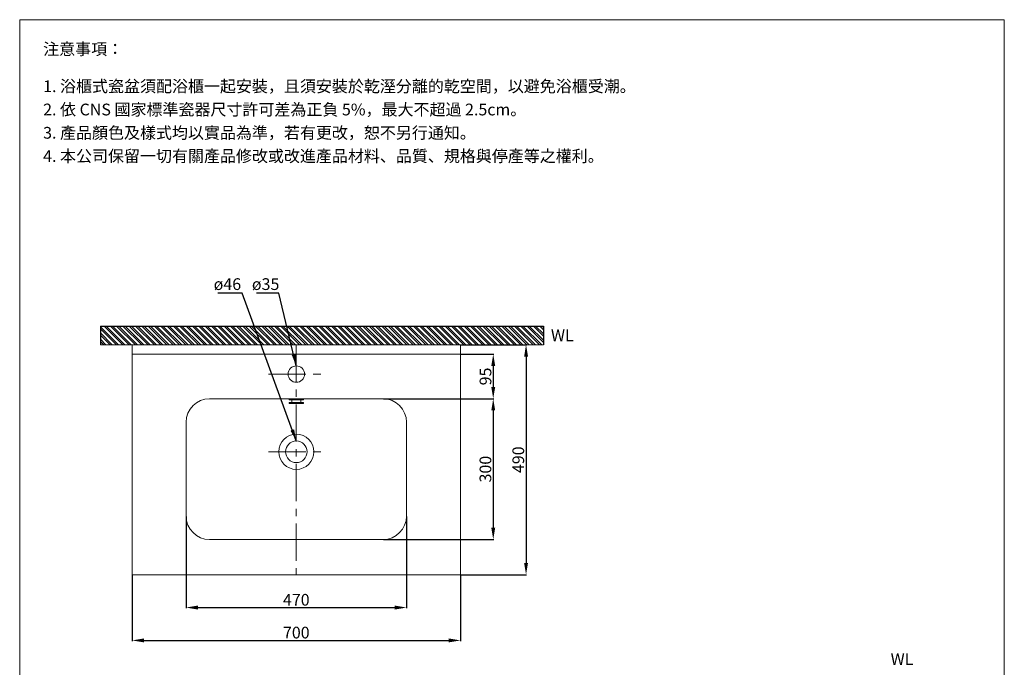
# Model space of a CAD drawing. Units: millimetres. Extents: x 1434 to 3534, y 584 to 3586.
# Drawn here: x 1434 to 3534, y 2206 to 3586 of the extents above; entities that cross this region are included whole.
import ezdxf

# ---------------------------------------------------------------- set-up
doc = ezdxf.new("R2010")
doc.units = ezdxf.units.MM
doc.linetypes.add('CENTER', pattern=[50.8, 31.75, -6.35, 6.35, -6.35])
doc.layers.get('0').update_dxf_attribs({"lineweight": 15})
doc.layers.get('Defpoints').update_dxf_attribs({"color": 8})
for name, color, linetype, lineweight in [('C', 1, 'CENTER', 5), ('DIM', 3, 'Continuous', 5), ('I', 7, 'Continuous', 15), ('PV', 7, 'Continuous', 15)]:
    doc.layers.add(name, color=color, linetype=linetype, lineweight=lineweight)
doc.styles.add('ETCH', font='txt')
doc.styles.get("Standard").update_dxf_attribs({"font": 'arial.ttf'})
doc.dimstyles.new('ISO-25', dxfattribs={"dimtxt": 25, "dimasz": 25, "dimexe": 1.25, "dimexo": 0.625, "dimtad": 1, "dimtxsty": 'Standard', "dimcen": 2.5, "dimadec": 0, "dimazin": 0, "dimtfac": 1, "dimtmove": 0, "dimatfit": 3, "dimfxl": 1, "dimarcsym": 0})

# ---------------------------------------------------------------- blocks, each defined once
blk = doc.blocks.new('*D16')
at = {"layer": 'Defpoints', "color": 0, "transparency": 16777216}
for p in [(2208.7, 2778.4), (2208.7, 2478.4), (2443.7, 2478.4)]:
    blk.add_point(p, dxfattribs=at)
at = {"layer": 'DIM', "color": 0, "lineweight": -2, "transparency": 16777216}
for p, q in [((2209.4, 2778.4), (2445, 2778.4)), ((2443.7, 2753.4), (2443.7, 2503.4)), ((2209.4, 2478.4), (2445, 2478.4))]:
    blk.add_line(p, q, dxfattribs=at)
at = {"layer": 'DIM', "color": 0, "transparency": 16777216}
for points in [[(2439.6, 2753.4), (2447.9, 2753.4), (2443.7, 2778.4)], [(2439.6, 2503.4), (2447.9, 2503.4), (2443.7, 2478.4)]]:
    blk.add_solid(points, dxfattribs=at)
at = {"layer": 'DIM', "color": 0, "transparency": 16777216, "insert": (2430.3, 2628.4), "char_height": 25, "attachment_point": 5, "rotation": 90}
blk.add_mtext('300', dxfattribs=at)
blk = doc.blocks.new('*D17')
at = {"layer": 'Defpoints', "color": 0, "transparency": 16777216}
for p in [(2373.7, 2893.4), (2373.7, 2403.4), (2513.7, 2403.4)]:
    blk.add_point(p, dxfattribs=at)
at = {"layer": 'DIM', "color": 0, "lineweight": -2, "transparency": 16777216}
for p, q in [((2374.4, 2893.4), (2515, 2893.4)), ((2513.7, 2868.4), (2513.7, 2428.4)), ((2374.4, 2403.4), (2515, 2403.4))]:
    blk.add_line(p, q, dxfattribs=at)
at = {"layer": 'DIM', "color": 0, "transparency": 16777216}
for points in [[(2509.6, 2868.4), (2517.9, 2868.4), (2513.7, 2893.4)], [(2509.6, 2428.4), (2517.9, 2428.4), (2513.7, 2403.4)]]:
    blk.add_solid(points, dxfattribs=at)
at = {"layer": 'DIM', "color": 0, "transparency": 16777216, "insert": (2500.4, 2648.4), "char_height": 25, "attachment_point": 5, "rotation": 90}
blk.add_mtext('490', dxfattribs=at)
blk = doc.blocks.new('*D18')
at = {"layer": 'Defpoints', "color": 0, "transparency": 16777216}
for p in [(1788.7, 2528.4), (2258.7, 2528.4), (2258.7, 2333.4)]:
    blk.add_point(p, dxfattribs=at)
at = {"layer": 'DIM', "color": 0, "lineweight": -2, "transparency": 16777216}
for p, q in [((1788.7, 2527.8), (1788.7, 2332.1)), ((2258.7, 2527.8), (2258.7, 2332.1)), ((1813.7, 2333.4), (2233.7, 2333.4))]:
    blk.add_line(p, q, dxfattribs=at)
at = {"layer": 'DIM', "color": 0, "transparency": 16777216}
for points in [[(1813.7, 2337.6), (1813.7, 2329.2), (1788.7, 2333.4)], [(2233.7, 2337.6), (2233.7, 2329.2), (2258.7, 2333.4)]]:
    blk.add_solid(points, dxfattribs=at)
at = {"layer": 'DIM', "color": 0, "transparency": 16777216, "insert": (2023.7, 2346.8), "char_height": 25, "attachment_point": 5}
blk.add_mtext('470', dxfattribs=at)
blk = doc.blocks.new('*D19')
at = {"layer": 'Defpoints', "color": 0, "transparency": 16777216}
for p in [(1673.7, 2403.4), (2373.7, 2403.4), (2373.7, 2263.4)]:
    blk.add_point(p, dxfattribs=at)
at = {"layer": 'DIM', "color": 0, "lineweight": -2, "transparency": 16777216}
for p, q in [((1673.7, 2402.8), (1673.7, 2262.1)), ((2373.7, 2402.8), (2373.7, 2262.1)), ((1698.7, 2263.4), (2348.7, 2263.4))]:
    blk.add_line(p, q, dxfattribs=at)
at = {"layer": 'DIM', "color": 0, "transparency": 16777216}
for points in [[(1698.7, 2267.6), (1698.7, 2259.2), (1673.7, 2263.4)], [(2348.7, 2267.6), (2348.7, 2259.2), (2373.7, 2263.4)]]:
    blk.add_solid(points, dxfattribs=at)
at = {"layer": 'DIM', "color": 0, "transparency": 16777216, "insert": (2023.7, 2276.8), "char_height": 25, "attachment_point": 5}
blk.add_mtext('700', dxfattribs=at)
blk = doc.blocks.new('*D20')
at = {"layer": 'Defpoints', "color": 0, "transparency": 16777216}
for p in [(2373.7, 2873.4), (2373.7, 2778.4), (2443.7, 2778.4)]:
    blk.add_point(p, dxfattribs=at)
at = {"layer": 'DIM', "color": 0, "lineweight": -2, "transparency": 16777216}
for p, q in [((2374.4, 2873.4), (2445, 2873.4)), ((2443.7, 2848.4), (2443.7, 2803.4)), ((2374.4, 2778.4), (2445, 2778.4))]:
    blk.add_line(p, q, dxfattribs=at)
at = {"layer": 'DIM', "color": 0, "transparency": 16777216}
for points in [[(2439.6, 2848.4), (2447.9, 2848.4), (2443.7, 2873.4)], [(2439.6, 2803.4), (2447.9, 2803.4), (2443.7, 2778.4)]]:
    blk.add_solid(points, dxfattribs=at)
at = {"layer": 'DIM', "color": 0, "transparency": 16777216, "insert": (2430.4, 2825.9), "char_height": 25, "attachment_point": 5, "rotation": 90}
blk.add_mtext('95', dxfattribs=at)

msp = doc.modelspace()

# ---------------------------------------------------------------- hatches: boundary and pattern name
at = {"true_color": 0x636466}
h = msp.add_hatch(dxfattribs=at)
h.set_pattern_fill('ANSI32', color=251, angle=270)
h.set_pattern_definition([(315, (-807.218, 1465.739), (6.735192, 6.735192), []), (315, (-807.218, 1461.249), (6.735192, 6.735192), [])])
h.paths.add_polyline_path([(2550.961, 2893.385), (2550.961, 2933.385), (1605.99, 2933.385), (1605.99, 2893.385)])

# ---------------------------------------------------------------- linework, layer by layer
for p, q in [((1433.744, 3586.186), (3533.744, 3586.186)), ((1673.744, 2893.385), (1673.744, 2403.385)), ((2373.744, 2893.385), (1673.744, 2893.385)), ((2373.744, 2403.385), (2373.744, 2893.385)), ((2373.744, 2873.385), (1673.744, 2873.385)), ((2208.744, 2778.385), (1838.744, 2778.385)), ((1788.744, 2728.385), (1788.744, 2528.385)), ((2258.744, 2728.385), (2258.744, 2528.385)), ((2208.744, 2478.385), (1838.744, 2478.385)), ((1673.744, 2403.385), (2373.744, 2403.385))]:
    msp.add_line(p, q)
for centre, radius in [((2023.744, 2830.885), 17.5), ((2023.744, 2665.385), 37.5), ((2023.744, 2665.385), 23)]:
    msp.add_circle(centre, radius)
for centre, start, end in [((1838.744, 2728.385), 90, 180), ((2208.744, 2728.385), 0, 90), ((1838.744, 2528.385), 180, 270), ((2208.744, 2528.385), 270, 0)]:
    msp.add_arc(centre, 50, start, end)
at = {"layer": 'C', "ltscale": 2.5}
for p, q in [((2023.744, 2893.385), (2023.744, 2403.385)), ((1964.555, 2830.885), (2082.932, 2830.885)), ((1964.555, 2665.385), (2082.932, 2665.385))]:
    msp.add_line(p, q, dxfattribs=at)
at = {"layer": 'Defpoints'}
for p, q in [((1605.99, 2933.385), (2550.961, 2933.385)), ((1605.99, 2933.385), (1605.99, 2893.385)), ((2550.961, 2933.385), (2550.961, 2893.385))]:
    msp.add_line(p, q, dxfattribs=at)
at = {"layer": 'I'}
for p, q in [((1433.744, 616.489), (1433.744, 3586.186)), ((3533.744, 3586.186), (3533.744, 616.489)), ((1605.99, 2893.385), (2550.961, 2893.385))]:
    msp.add_line(p, q, dxfattribs=at)
at = {"layer": 'PV'}
for p, q in [((2008.744, 2776.385), (2008.744, 2778.385)), ((2008.744, 2776.385), (2038.744, 2776.385)), ((2013.994, 2770.385), (2013.994, 2776.385)), ((2033.494, 2770.385), (2033.494, 2776.385)), ((2038.744, 2776.385), (2038.744, 2778.385)), ((2008.744, 2770.385), (2038.744, 2770.385)), ((2008.744, 2768.385), (2008.744, 2770.385)), ((2008.744, 2768.385), (2038.744, 2768.385)), ((2038.744, 2768.385), (2038.744, 2770.385))]:
    msp.add_line(p, q, dxfattribs=at)

# ---------------------------------------------------------------- texts
at = {"insert": (2566.858, 2926.028), "char_height": 25, "attachment_point": 1}
msp.add_mtext_dynamic_manual_height_columns('WL', width=65.46234, gutter_width=12.5, heights=[0], dxfattribs=at)
at = {"insert": (3291.337, 2236.063), "char_height": 25, "attachment_point": 1, "style": 'ETCH'}
msp.add_mtext_dynamic_manual_height_columns('WL', width=109.74082, gutter_width=12.5, heights=[0], dxfattribs=at)
at = {"layer": 'DIM', "char_height": 25, "attachment_point": 1}
for s, insert in [('ø46', (1847.489, 3035.182)), ('ø35', (1928.992, 3035.182))]:
    msp.add_mtext_dynamic_manual_height_columns(s, width=67.0568, gutter_width=12.5, heights=[0], dxfattribs=dict(at, insert=insert))
at = {"layer": 'I', "char_height": 25, "attachment_point": 1, "style": 'ETCH'}
for s, insert in [('注意事項：', (1483.744, 3536.186)), ('1. 浴櫃式瓷盆須配浴櫃一起安裝，且須安裝於乾溼分離的乾空間，以避免浴櫃受潮。', (1483.744, 3456.867)), ('2. 依 CNS 國家標準瓷器尺寸許可差為正負 5%，最大不超過 2.5cm。', (1483.744, 3407.284)), ('3. 產品顏色及樣式均以實品為準，若有更改，恕不另行通知。', (1483.744, 3357.7)), ('4. 本公司保留一切有關產品修改或改進產品材料、品質、規格與停產等之權利。', (1483.744, 3308.117))]:
    msp.add_mtext(s, dxfattribs=dict(at, insert=insert))

# ---------------------------------------------------------------- dimensions: what is measured, and where the dimension line sits
at = {"layer": 'DIM'}
for base, p1, p2, picture, middle in [((2513.75, 2403.385), (2373.744, 2893.385), (2373.744, 2403.385), '*D17', (2500.361, 2648.385)), ((2443.746, 2778.385), (2373.744, 2873.385), (2373.744, 2778.385), '*D20', (2430.357, 2825.885)), ((2443.746, 2478.385), (2208.744, 2778.385), (2208.744, 2478.385), '*D16', (2430.348, 2628.385))]:
    dim = msp.add_linear_dim(base=base, p1=p1, p2=p2, angle=90, dimstyle='ISO-25', dxfattribs=at)
    dim.commit()
    dim.dimension.update_dxf_attribs({"geometry": picture, "text_midpoint": middle})
for base, p1, p2, picture, middle in [((2258.744, 2333.387), (1788.744, 2528.385), (2258.744, 2528.385), '*D18', (2023.744, 2346.776)), ((2373.744, 2263.39), (1673.744, 2403.385), (2373.744, 2403.385), '*D19', (2023.744, 2276.779))]:
    dim = msp.add_linear_dim(base=base, p1=p1, p2=p2, dimstyle='ISO-25', dxfattribs=at)
    dim.commit()
    dim.dimension.update_dxf_attribs({"geometry": picture, "text_midpoint": middle})

# ---------------------------------------------------------------- leaders
for points in [[(2023.744, 2688.385), (1908.116, 3003.385), (1856.014, 3003.385)], [(2023.744, 2848.385), (1986.559, 3003.385), (1938.609, 3003.385)]]:
    msp.add_leader(points, dimstyle='ISO-25', override={"dimgap": 0.625, "dimtad": 0}, dxfattribs=at)

doc.saveas('drawing.dxf')
